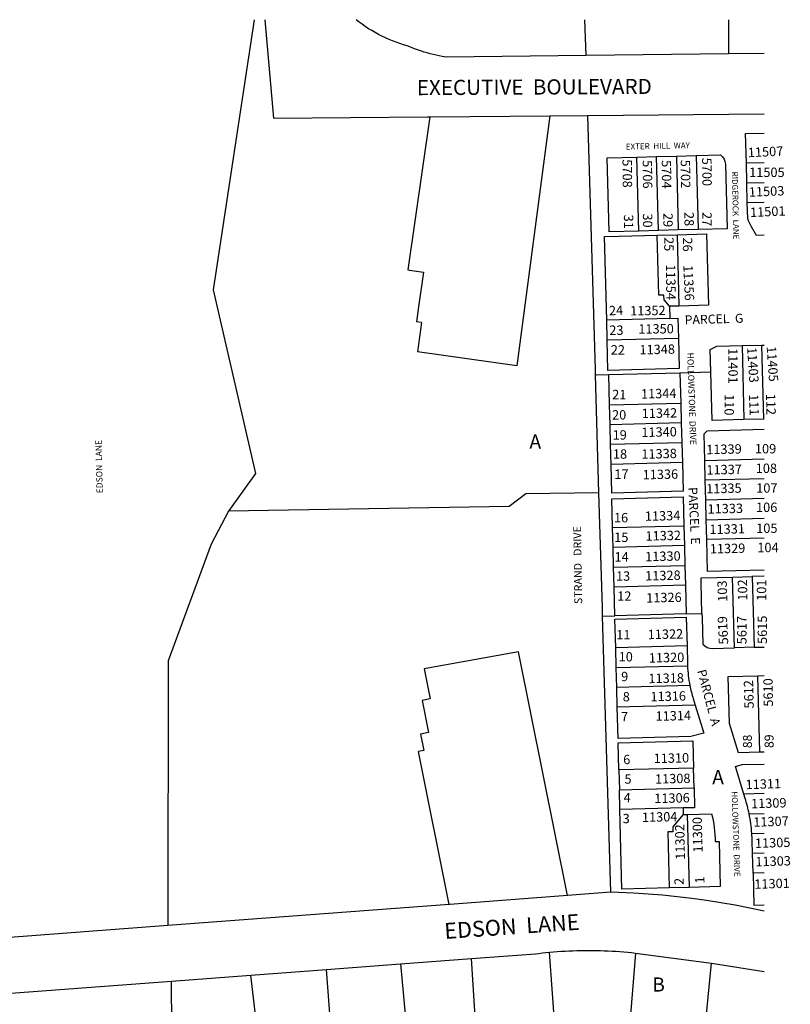
# Model space of a CAD drawing. Units: inches. Extents: x 1273747 to 1279825, y 497432 to 501492.
# Drawn here: x 1278822 to 1279795, y 500211 to 501453 of the extents above; entities that cross this region are included whole.
import ezdxf

# ---------------------------------------------------------------- set-up
doc = ezdxf.new("R2010")
doc.units = ezdxf.units.IN
doc.header["$MEASUREMENT"] = 0
for name, color, linetype in [('Addresses', 5, 'Continuous'), ('Lot-Block-Parcel Text', 6, 'Continuous'), ('Parcel Boundaries', 7, 'Continuous'), ('Street Names', 7, 'Continuous'), ('Street ROW', 5, 'Continuous')]:
    doc.layers.add(name, color=color, linetype=linetype)
doc.styles.add('Arial', font='txt')

msp = doc.modelspace()

# ---------------------------------------------------------------- linework, layer by layer
at = {"layer": 'Parcel Boundaries'}
for p, q in [((1279118.3, 501452.5), (1279066.5, 501111.8)), ((1279537, 501407.3), (1279535.6, 501452.5)), ((1279716.8, 501452.5), (1279716.8, 501409.4)), ((1279491.1, 501331.3), (1279449.5, 501015.8)), ((1279340, 501330), (1279312.1, 501137.1)), ((1279738.3, 501308.9), (1279761.7, 501309.5)), ((1279739.3, 501271.5), (1279738.3, 501308.9)), ((1279626, 501279.9), (1279651, 501280.6)), ((1279651, 501280.6), (1279676, 501281.2)), ((1279651, 501280.6), (1279653.4, 501187.3)), ((1279676, 501281.2), (1279678.4, 501187.9)), ((1279601, 501279.3), (1279626, 501279.9)), ((1279603.4, 501186), (1279601, 501279.3)), ((1279628.4, 501186.6), (1279626, 501279.9)), ((1279761.7, 501272.1), (1279739.3, 501271.5)), ((1279739.9, 501246.6), (1279739.3, 501271.5)), ((1279739.9, 501246.6), (1279761.7, 501247.1)), ((1279740.5, 501221.6), (1279739.9, 501246.6)), ((1279761.7, 501222.1), (1279740.5, 501221.6)), ((1279741.1, 501201.6), (1279740.5, 501221.6)), ((1279628.4, 501186.6), (1279603.4, 501186)), ((1279626.8, 501180.7), (1279651.8, 501181.3)), ((1279653.4, 501187.3), (1279628.4, 501186.6)), ((1279651.8, 501181.3), (1279689.1, 501182.3)), ((1279651.8, 501181.3), (1279654.1, 501091.3)), ((1279678.4, 501187.9), (1279653.4, 501187.3)), ((1279689.1, 501182.3), (1279691.4, 501092.3)), ((1279563, 501073.6), (1279560.2, 501178.9)), ((1279628.7, 501105), (1279626.8, 501180.7)), ((1279761.7, 501180.8), (1279752.1, 501180.5)), ((1279066.5, 501111.8), (1279119.9, 500880.1)), ((1279635.2, 501105.2), (1279628.7, 501105)), ((1279635.4, 501099.2), (1279635.2, 501105.2)), ((1279642.1, 501091), (1279635.4, 501099.2)), ((1279654.1, 501091.3), (1279642.1, 501091)), ((1279642.1, 501091), (1279642.5, 501075.6)), ((1279691.4, 501092.3), (1279654.1, 501091.3)), ((1279329.5, 501070.5), (1279322.8, 501071.5)), ((1279329.5, 501070.5), (1279324.3, 501033.7)), ((1279642.5, 501075.6), (1279563, 501073.6)), ((1279563.6, 501048.6), (1279563, 501073.6)), ((1279642.5, 501075.6), (1279653, 501075.9)), ((1279653, 501075.9), (1279653.6, 501050.9)), ((1279563.6, 501048.6), (1279653.6, 501050.9)), ((1279564.6, 501010.2), (1279563.6, 501048.6)), ((1279653.6, 501050.9), (1279654.6, 501012.6)), ((1279449.5, 501015.8), (1279324.3, 501033.7)), ((1279733.8, 501041.4), (1279758.8, 501042.1)), ((1279733.8, 501041.4), (1279736.3, 500948.1)), ((1279758.8, 501042.1), (1279761.7, 501042.2)), ((1279761.3, 500948.8), (1279758.8, 501042.1)), ((1279654.6, 501012.6), (1279564.6, 501010.2)), ((1279565.6, 501005), (1279655.5, 501007.3)), ((1279655.5, 501007.3), (1279694.4, 501008.3)), ((1279655.5, 501007.3), (1279656.5, 500969)), ((1279566.6, 500966.7), (1279565.6, 501005)), ((1279566.6, 500966.7), (1279656.5, 500969)), ((1279567.2, 500941.7), (1279566.6, 500966.7)), ((1279656.5, 500969), (1279657.2, 500944)), ((1279761.3, 500948.8), (1279736.3, 500948.1)), ((1279761.7, 500948.8), (1279761.3, 500948.8)), ((1279657.2, 500944), (1279567.2, 500941.7)), ((1279567.9, 500916.7), (1279567.2, 500941.7)), ((1279657.2, 500944), (1279657.8, 500919)), ((1279657.8, 500919), (1279567.9, 500916.7)), ((1279568.5, 500891.7), (1279567.9, 500916.7)), ((1279657.8, 500919), (1279658.5, 500894)), ((1279686.7, 500896.7), (1279761.7, 500898.6)), ((1279687.4, 500871.7), (1279686.7, 500896.7)), ((1279658.5, 500894), (1279568.5, 500891.7)), ((1279119.9, 500880.1), (1279085.8, 500832.5)), ((1279761.7, 500873.6), (1279687.4, 500871.7)), ((1279688, 500846.7), (1279687.4, 500871.7)), ((1279460.8, 500854.3), (1279440, 500838.7)), ((1279553.3, 500855.7), (1279460.8, 500854.3)), ((1279761.7, 500848.6), (1279688, 500846.7)), ((1279688.7, 500821.7), (1279688, 500846.7)), ((1279440, 500838.7), (1279085.8, 500832.5)), ((1279085.8, 500832.5), (1279063.7, 500790.8)), ((1279688.7, 500821.7), (1279761.7, 500823.6)), ((1279689.3, 500796.7), (1279688.7, 500821.7)), ((1279570.5, 500811.9), (1279660.5, 500814.2)), ((1279571.2, 500786.9), (1279570.5, 500811.9)), ((1279660.5, 500814.2), (1279661.1, 500789.3)), ((1279761.7, 500798.6), (1279689.3, 500796.7)), ((1279063.7, 500790.8), (1279009.5, 500643.9)), ((1279661.1, 500789.3), (1279571.2, 500786.9)), ((1279571.8, 500761.9), (1279571.2, 500786.9)), ((1279661.1, 500789.3), (1279661.8, 500764.3)), ((1279571.8, 500761.9), (1279661.8, 500764.3)), ((1279572.5, 500736.9), (1279571.8, 500761.9)), ((1279661.8, 500764.3), (1279662.4, 500739.3)), ((1279721.8, 500749.5), (1279746.8, 500750.2)), ((1279724.2, 500660.2), (1279721.8, 500749.5)), ((1279761.7, 500750.6), (1279746.8, 500750.2)), ((1279746.8, 500750.2), (1279749.2, 500660.9)), ((1279662.4, 500739.3), (1279572.5, 500736.9)), ((1279573.4, 500700.6), (1279572.5, 500736.9)), ((1279662.4, 500739.3), (1279663.4, 500703)), ((1279557.9, 500700.2), (1279573.4, 500700.6)), ((1279568.3, 500352.1), (1279557.9, 500700.2)), ((1279663.4, 500703), (1279573.4, 500700.6)), ((1279663.4, 500703), (1279683.3, 500703.5)), ((1279664.4, 500662.6), (1279574.4, 500660.3)), ((1279575.1, 500635.3), (1279574.4, 500660.3)), ((1279749.2, 500660.9), (1279724.2, 500660.2)), ((1279749.2, 500660.9), (1279761.7, 500661.2)), ((1279451.6, 500655.2), (1279332.8, 500633.9)), ((1279009.5, 500643.9), (1279009.3, 500309.9)), ((1279575.1, 500635.3), (1279665.1, 500637.6)), ((1279575.7, 500610.3), (1279575.1, 500635.3)), ((1279332.8, 500633.9), (1279340.1, 500596)), ((1279753.7, 500625), (1279761.7, 500625.2)), ((1279756.2, 500528.7), (1279753.7, 500625)), ((1279668, 500612.7), (1279575.7, 500610.3)), ((1279576.4, 500585.3), (1279575.7, 500610.3)), ((1279340.1, 500596), (1279330.1, 500594)), ((1279330.1, 500594), (1279338.1, 500553.3)), ((1279674.8, 500587.9), (1279576.4, 500585.3)), ((1279338.1, 500553.3), (1279327.9, 500551.3)), ((1279327.9, 500551.3), (1279332.2, 500530.8)), ((1279332.2, 500530.8), (1279325.4, 500529.4)), ((1279364.4, 500336.7), (1279325.4, 500529.4)), ((1279761.7, 500528.8), (1279756.2, 500528.7)), ((1279672.7, 500508.6), (1279578.4, 500506.2)), ((1279578.4, 500506.2), (1279579.1, 500481.2)), ((1279673.4, 500483.6), (1279672.7, 500508.6)), ((1279579.1, 500481.2), (1279673.4, 500483.6)), ((1279579.7, 500456.2), (1279579.1, 500481.2)), ((1279761.7, 500476.4), (1279736.2, 500475.7)), ((1279659.4, 500458.3), (1279579.7, 500456.2)), ((1279659.4, 500458.3), (1279659.6, 500450)), ((1279659.6, 500450), (1279664.6, 500450.1)), ((1279664.6, 500450.1), (1279667, 500358.1)), ((1279742.8, 500450.9), (1279761.7, 500451.4)), ((1279746.2, 500426), (1279761.7, 500426.4)), ((1279761.7, 500401.4), (1279747, 500401)), ((1279747.7, 500376), (1279747, 500401)), ((1279761.7, 500376.4), (1279747.7, 500376)), ((1279667, 500358.1), (1279642, 500357.5)), ((1279403.5, 500097.4), (1279392.4, 500268.3)), ((1279221.9, 500090.6), (1279209.4, 500254.6)), ((1279014.6, 500090.8), (1279013.8, 500240))]:
    msp.add_line(p, q, dxfattribs=at)
for points in [[(1279548.9, 501004.6), (1279548.7, 501011.9), (1279539.2, 501331.7)], [(1279603.4, 501186), (1279566.1, 501185), (1279563.7, 501278.3), (1279601, 501279.3)], [(1279560.2, 501178.9), (1279578.8, 501179.4), (1279626.8, 501180.7)], [(1279312.1, 501137.1), (1279314.3, 501136.8), (1279331.9, 501134.2)], [(1279331.9, 501134.2), (1279325.5, 501090.2), (1279322.8, 501071.5)], [(1279694.4, 501008.3), (1279693.6, 501036.7), (1279702.2, 501040.6), (1279733.8, 501041.4)], [(1279736.3, 500948.1), (1279696, 500947.1), (1279694.4, 501008.3)], [(1279548.9, 501004.6), (1279549.7, 501004.6), (1279565.6, 501005)], [(1279557.9, 500700.2), (1279557.6, 500711.1), (1279553.3, 500855.7), (1279548.9, 501004.6)], [(1279686.7, 500896.7), (1279685.9, 500930), (1279689.7, 500934.1), (1279761.7, 500936)], [(1279658.5, 500894), (1279659.4, 500857.7), (1279569.5, 500855.4), (1279568.5, 500891.7)], [(1279570.5, 500811.9), (1279569.6, 500848.2), (1279659.5, 500850.6), (1279660.5, 500814.2)], [(1279761.7, 500758.3), (1279690.4, 500756.4), (1279689.3, 500796.7)], [(1279683.3, 500703.5), (1279682.3, 500742.3), (1279682.1, 500748.5), (1279721.8, 500749.5)], [(1279574.4, 500660.3), (1279573.5, 500696.6), (1279663.5, 500699), (1279664.4, 500662.6)], [(1279513.7, 500347.9), (1279452, 500653.1), (1279451.6, 500655.2)], [(1279756.2, 500528.7), (1279729.3, 500528), (1279717.9, 500565), (1279716.4, 500624), (1279753.7, 500625)], [(1279674.8, 500587.9), (1279685.7, 500552.5), (1279669.1, 500548.4), (1279577.4, 500546), (1279576.4, 500585.3)], [(1279578.4, 500506.2), (1279577.5, 500540.5), (1279671.8, 500542.9), (1279672.7, 500508.6)], [(1279736.2, 500475.7), (1279725.4, 500510.4), (1279733.8, 500513), (1279761.7, 500513.7)], [(1279673.4, 500483.6), (1279674, 500458.6), (1279659.4, 500458.3)], [(1279642, 500357.5), (1279582.3, 500355.9), (1279579.7, 500456.2)], [(1279659.6, 500450), (1279646.5, 500434.3), (1279646.6, 500428.3), (1279640.1, 500428.1), (1279642, 500357.5)], [(1279747.7, 500376), (1279748.7, 500335.7), (1279761.7, 500336)], [(1279597.1, 500072.3), (1279522.8, 500100.7), (1279502, 500119.8), (1279490.8, 500276.3)], [(1279599.4, 500275.2), (1279588.4, 500140.3), (1279615.5, 500104.8)], [(1279657.9, 500110.5), (1279682.2, 500129.6), (1279695.2, 500262.6)], [(1279303, 500261.6), (1279317.2, 500107.4), (1279249, 500080.5)], [(1279188.1, 500071.9), (1279132.5, 500090.2), (1279113.9, 500247.5)]]:
    msp.add_lwpolyline(points, dxfattribs=at)
for points in [[(1279676, 501281.2), (1279706.7, 501282, -0.228582), (1279712.8, 501270.2), (1279714.9, 501188.9), (1279678.4, 501187.9)], [(1279752.1, 501180.5), (1279745.8, 501191.4, -0.031907), (1279741.1, 501201.6)], [(1279683.3, 500703.5), (1279683.5, 500697.9), (1279684.3, 500665, 0.228579), (1279696.5, 500659.5), (1279724.2, 500660.2)], [(1279664.4, 500662.6), (1279665, 500640.1, 0.00412), (1279665.1, 500637.6)], [(1279668, 500612.7, 0.026167), (1279672.2, 500596.2), (1279674.8, 500587.9)], [(1279742.8, 500450.9, 0.025463), (1279737.8, 500470.4), (1279736.2, 500475.7)], [(1279664.6, 500450.1), (1279695.4, 500450.9, -0.060218), (1279700, 500415.9), (1279704.8, 500415.9), (1279706.3, 500359.2), (1279667, 500358.1)], [(1279747, 500401), (1279746.6, 500417, 0.011164), (1279746.2, 500426)]]:
    msp.add_lwpolyline(points, format="xyb", dxfattribs=at)
for centre, radius, start, end in [((1279827.3, 500644.3), 162.4, 182.3328, 191.2008), ((1279548.3, 500411.8), 198.4, 4.1086, 11.3762)]:
    msp.add_arc(centre, radius, start, end, dxfattribs=at)
at = {"layer": 'Street ROW'}
for p, q in [((1279716.8, 501409.4), (1279537, 501407.3)), ((1279761.8, 501409.9), (1279716.8, 501409.4)), ((1279539.2, 501331.7), (1279761.7, 501333.7)), ((1279599.4, 500275.2), (1279695.2, 500262.6)), ((1279303, 500261.6), (1279392.4, 500268.3)), ((1279695.2, 500262.6), (1279761.7, 500252.1)), ((1279113.9, 500247.5), (1279209.4, 500254.6)), ((1279209.4, 500254.6), (1279303, 500261.6)), ((1278355, 500190.8), (1279013.8, 500240)), ((1279013.8, 500240), (1279113.9, 500247.5))]:
    msp.add_line(p, q, dxfattribs=at)
for points in [[(1279131.5, 501452.5), (1279142.6, 501328.2), (1279336.9, 501329.9), (1279340, 501330), (1279491.1, 501331.3), (1279539.2, 501331.7)], [(1279537, 501407.3), (1279360.4, 501405.2), (1279355.2, 501406.2), (1279351.5, 501406.9), (1279347.7, 501407.8), (1279344, 501408.7), (1279340.2, 501409.6), (1279336.5, 501410.6), (1279332.8, 501411.7), (1279329.1, 501412.9), (1279325.5, 501414.1), (1279321.9, 501415.4), (1279318.3, 501416.7), (1279314.7, 501418.2), (1279311.1, 501419.6), (1279306.5, 501421), (1279301.9, 501422.5), (1279297.3, 501424.1), (1279292.8, 501425.8), (1279288.3, 501427.6), (1279283.8, 501429.6), (1279279.4, 501431.7), (1279275.1, 501433.9), (1279270.9, 501436.2), (1279266.7, 501438.7), (1279262.5, 501441.2), (1279258.4, 501443.9), (1279254.4, 501446.7), (1279250.5, 501449.5), (1279246.7, 501452.5)], [(1279568.3, 500352.1), (1279513.7, 500347.9), (1279365.1, 500336.7), (1279364.4, 500336.7), (1279009.3, 500309.9), (1278438.2, 500266.9), (1278408.3, 500264.7)], [(1279761.7, 500328.3), (1279743.5, 500332.1), (1279725.3, 500335.6), (1279707.1, 500338.7), (1279688.8, 500341.5), (1279670.4, 500344), (1279652.1, 500346.2), (1279633.6, 500348.1), (1279615.2, 500349.6), (1279596.7, 500350.8), (1279568.3, 500352.1)], [(1279392.4, 500268.3), (1279473, 500274.3), (1279477.4, 500274.8), (1279481.9, 500275.4), (1279486.4, 500275.8), (1279490.8, 500276.3)], [(1279490.8, 500276.3), (1279495.8, 500276.7), (1279500.7, 500277.1), (1279505.6, 500277.5), (1279510.6, 500277.8), (1279515.5, 500278), (1279520.4, 500278.2), (1279525.4, 500278.4), (1279530.3, 500278.5), (1279535.3, 500278.6), (1279540.2, 500278.6), (1279545.2, 500278.6), (1279550.1, 500278.5), (1279555.1, 500278.4), (1279560, 500278.2), (1279564.9, 500278), (1279569.9, 500277.8), (1279574.8, 500277.5), (1279579.7, 500277.1), (1279584.7, 500276.7), (1279589.6, 500276.3), (1279594.5, 500275.8), (1279599.4, 500275.2)]]:
    msp.add_lwpolyline(points, dxfattribs=at)

# ---------------------------------------------------------------- texts
at = {"layer": 'Addresses', "color": 18, "true_color": 0x000000, "style": 'Arial'}
for s, height, rotation, p in [('11507', 11.83, 2.5459, (1279741.4, 501279)), ('5708', 11.83, -89.289, (1279582.9, 501276.4)), ('5706', 11.83, -89.289, (1279608.4, 501275.3)), ('5704', 11.83, -89.289, (1279632.4, 501275.3)), ('5702', 11.83, -89.289, (1279656.4, 501275.8)), ('5700', 11.83, -89.289, (1279683.4, 501278.4)), ('11505', 11.83, -0.1368, (1279742.8, 501254.2)), ('11503', 11.83, 2.5459, (1279742.7, 501229.1)), ('11501', 11.83, 2.5459, (1279744.2, 501203.6)), ('11354', 11.83, -89.3878, (1279637.8, 501143.8)), ('11356', 11.83, -87.3837, (1279659.7, 501142.7)), ('11352', 11.83, 0.7749, (1279592.7, 501079.4)), ('11350', 11.83, 0.5522, (1279603, 501056.5)), ('11348', 11.83, 1.2073, (1279604.5, 501030.3)), ('11401', 11.83, -89.6117, (1279716.4, 501038.2)), ('11403', 11.83, -86.1776, (1279740.2, 501039)), ('11405', 11.83, -86.1776, (1279764.9, 501040.3)), ('11344', 11.83, 1.2073, (1279606.4, 500974.6)), ('11342', 11.83, 1.2073, (1279607.3, 500949.9)), ('11340', 11.83, 1.2073, (1279606.9, 500926.1)), ('EDSON  LANE', 7.889, 91.3787, (1278927.1, 500855.3)), ('11338', 11.83, 1.2073, (1279606.9, 500898.7)), ('11339', 11.83, 1.2073, (1279688.8, 500904.4)), ('11336', 11.83, 1.2073, (1279608.5, 500872.7)), ('11337', 11.83, 1.2073, (1279689, 500878.7)), ('11335', 11.83, 1.2073, (1279688.7, 500855)), ('11333', 11.83, 1.2073, (1279690.4, 500829.5)), ('11334', 11.83, 1.2073, (1279611.3, 500820.4)), ('11331', 11.83, 1.2073, (1279692.8, 500803.7)), ('11332', 11.83, 1.2073, (1279612.1, 500795.4)), ('11329', 11.83, 1.2073, (1279693.3, 500779.2)), ('11330', 11.83, 1.2073, (1279611.7, 500769.4)), ('11328', 11.83, 1.2073, (1279611.7, 500745.1)), ('11326', 11.83, 1.2073, (1279613, 500717.3)), ('5619', 11.83, 92.8166, (1279716.5, 500664.8)), ('5617', 11.83, 90, (1279739.5, 500664.7)), ('5615', 11.83, 90, (1279765.3, 500665.1)), ('11322', 11.83, 1.2073, (1279614.9, 500671.1)), ('11320', 11.83, 1.2073, (1279616.3, 500641.6)), ('11318', 11.83, 1.2073, (1279615.8, 500615.6)), ('5612', 11.83, 91.4805, (1279748.7, 500583.9)), ('5610', 11.83, 90.7054, (1279772.9, 500586.1)), ('11316', 11.83, 1.2073, (1279618.4, 500592.8)), ('11314', 11.83, 1.2073, (1279624.8, 500568.2)), ('11310', 11.83, 1.2456, (1279622.4, 500514.8)), ('11308', 11.83, 1.2456, (1279624.1, 500488.9)), ('11311', 11.83, 1.8458, (1279738.5, 500481.9)), ('11306', 11.83, 1.2456, (1279623.2, 500464.4)), ('11309', 11.83, 1.8458, (1279745.4, 500457.7)), ('11304', 11.83, 1.2456, (1279607.6, 500440.6)), ('11302', 11.83, 90.9985, (1279661.8, 500393.1)), ('11300', 11.83, 91.3594, (1279684.1, 500402.2)), ('11307', 11.83, 1.8458, (1279748.2, 500434.5)), ('11305', 11.83, 1.8458, (1279750.3, 500407.8)), ('11303', 11.83, 1.8458, (1279750.9, 500384.5)), ('11301', 11.83, 1.8458, (1279749.5, 500356.2))]:
    msp.add_text(s, height=height, rotation=rotation, dxfattribs=at).set_placement(p)
at = {"layer": 'Lot-Block-Parcel Text', "color": 14, "true_color": 0xa80000, "style": 'Arial'}
for s, height, rotation, p in [('31', 11.83, -90, (1279584.8, 501206.7)), ('30', 11.83, -90, (1279608.8, 501208.2)), ('29', 11.83, -90, (1279634.5, 501208.7)), ('28', 11.83, -90, (1279661.2, 501210)), ('27', 11.83, -90, (1279683.7, 501209.9)), ('25', 11.83, -90, (1279635.7, 501178.3)), ('26', 11.83, -90, (1279659.2, 501177.9)), ('24', 11.83, 2.106, (1279566.1, 501079.6)), ('PARCEL  G', 11.36, 1.7061, (1279661.6, 501068.2)), ('21', 11.83, -1.0875, (1279569.8, 500973.9)), ('110', 11.83, -90.7441, (1279712, 500980.3)), ('111', 11.83, -87.6897, (1279742.5, 500979.9)), ('112', 11.83, -88.8174, (1279764.1, 500980.6)), ('PARCEL  E', 11.36, -87.0644, (1279665.9, 500862.7)), ('103', 11.83, 91.8319, (1279715.3, 500718.5)), ('102', 11.83, 90.8574, (1279740.6, 500719.9)), ('101', 11.83, 90, (1279764.3, 500719.5)), ('PARCEL  A', 11.36, -75.0069, (1279677, 500631.3)), ('88', 11.24, 91.0143, (1279746.4, 500533.8)), ('89', 11.36, 90.5043, (1279773.7, 500533.9)), ('4', 11.8, -2.3143, (1279584.2, 500465.7)), ('2', 11.8, 89.1951, (1279660.2, 500361.1)), ('1', 11.8, 91.0851, (1279686.5, 500363.1))]:
    msp.add_text(s, height=height, rotation=rotation, dxfattribs=at).set_placement(p)
for s, height, p in [('23', 11.83, (1279566.3, 501055)), ('22', 11.83, (1279568.2, 501030.2)), ('20', 11.83, (1279569.8, 500948.2)), ('19', 11.83, (1279570.5, 500922.9)), ('A', 17.8, (1279465.5, 500911.6)), ('18', 11.83, (1279570.9, 500898.8)), ('109', 11.83, (1279750.1, 500905.5)), ('17', 11.83, (1279572.6, 500873.4)), ('108', 11.83, (1279751.1, 500880.8)), ('107', 11.83, (1279751.7, 500855.9)), ('106', 11.83, (1279751.5, 500831.6)), ('16', 11.83, (1279572.2, 500818.5)), ('105', 11.83, (1279751.7, 500805.2)), ('15', 11.83, (1279572.5, 500793.8)), ('104', 11.83, (1279753.1, 500780.9)), ('14', 11.83, (1279572.9, 500769.1)), ('13', 11.83, (1279574.8, 500744.9)), ('12', 11.83, (1279576.3, 500719.6)), ('11', 11.83, (1279575.1, 500670.9)), ('10', 11.83, (1279578.1, 500643.1)), ('9', 11.8, (1279581.3, 500618.2)), ('8', 11.8, (1279583.3, 500592.7)), ('7', 11.8, (1279581.1, 500567.5)), ('6', 11.8, (1279583.9, 500513.5)), ('5', 11.8, (1279585.5, 500488.9)), ('A', 17.8, (1279696.2, 500488.2)), ('3', 11.8, (1279583.2, 500439)), ('B', 17.8, (1279620.5, 500226.7))]:
    msp.add_text(s, height=height, dxfattribs=at).set_placement(p)
at = {"layer": 'Street Names', "color": 18, "true_color": 0x000000, "style": 'Arial'}
for s, height, rotation, p in [('EXECUTIVE  BOULEVARD', 19.12, 0.2932, (1279323.4, 501357.3)), ('EXTER  HILL  WAY', 7.396, 1.2638, (1279587.3, 501288.7)), ('RIDGEROCK  LANE', 7.396, -88.7503, (1279721, 501260.8)), ('HOLLOWSTONE  DRIVE', 8.012, -88.1297, (1279664.6, 501032.5)), ('STRAND   DRIVE', 9.861, 90.8099, (1279532.1, 500715.5)), ('HOLLOWSTONE  DRIVE', 7.396, -88.1297, (1279720.7, 500479.1)), ('EDSON  LANE', 20.038, 3.9302, (1279358.8, 500293))]:
    msp.add_text(s, height=height, rotation=rotation, dxfattribs=at).set_placement(p)

doc.saveas('drawing.dxf')
